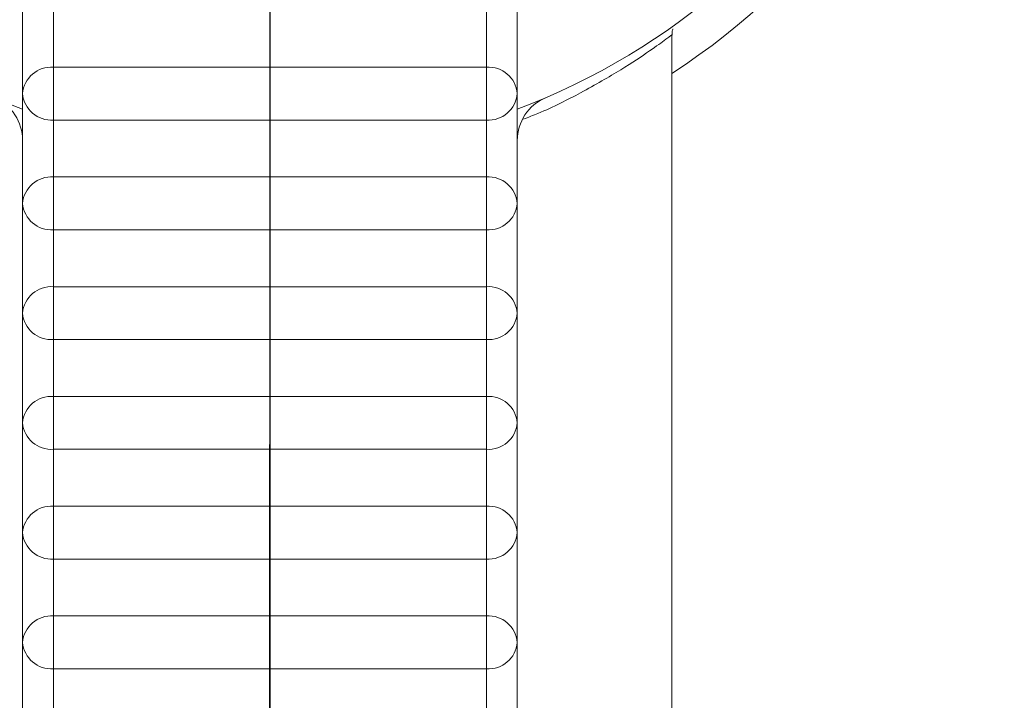
# Model space of a CAD drawing. Units: millimetres. Extents: x -2150 to 2150, y -1535 to 1535.
# Drawn here: x -872 to -840, y 1102 to 1124 of the extents above; entities that cross this region are included whole.
import ezdxf

# ---------------------------------------------------------------- set-up
doc = ezdxf.new("R2010")
doc.units = ezdxf.units.MM
doc.header["$LTSCALE"] = 2.5
doc.linetypes.add('CENTER', pattern=[50.8, 31.75, -6.35, 6.35, -6.35])
doc.linetypes.add('DIVIDE', pattern=[31.75, 12.7, -6.35, 0, -6.35, 0, -6.35])

# ---------------------------------------------------------------- blocks, each defined once
blk = doc.blocks.new('DC_GROUP_SS-5371-0_22')
at = {"color": 3, "linetype": 'Continuous', "lineweight": 13}
for p, q in [((-856.937, 1107.975), (-856.937, 1108.135)), ((-856.937, 1107.77), (-856.937, 1107.975)), ((-856.937, 1107.533), (-856.937, 1107.77)), ((-856.937, 1107.28), (-856.937, 1107.533)), ((-856.937, 1107.026), (-856.937, 1107.28)), ((-856.937, 1106.789), (-856.937, 1107.026)), ((-856.937, 1106.584), (-856.937, 1106.789)), ((-856.937, 1106.424), (-856.937, 1106.584))]:
    blk.add_line(p, q, dxfattribs=at)
blk = doc.blocks.new('DC_GROUP_SS-5371-0_23')
at = {"color": 3, "linetype": 'Continuous', "lineweight": 13}
for p, q in [((-870.937, 1108.135), (-870.937, 1107.975)), ((-870.937, 1107.975), (-870.937, 1107.77)), ((-870.937, 1107.77), (-870.937, 1107.533)), ((-870.937, 1107.533), (-870.937, 1107.28)), ((-870.937, 1107.28), (-870.937, 1107.026)), ((-870.937, 1107.026), (-870.937, 1106.789)), ((-870.937, 1106.789), (-870.937, 1106.584)), ((-870.937, 1106.584), (-870.937, 1106.424))]:
    blk.add_line(p, q, dxfattribs=at)
blk = doc.blocks.new('DC_GROUP_SS-5371-0_30')
at = {"color": 3, "linetype": 'Continuous', "lineweight": 13}
for p, q in [((-856.937, 1104.425), (-856.937, 1104.585)), ((-856.937, 1104.22), (-856.937, 1104.425)), ((-856.937, 1103.983), (-856.937, 1104.22)), ((-856.937, 1103.73), (-856.937, 1103.983)), ((-856.937, 1103.476), (-856.937, 1103.73)), ((-856.937, 1103.239), (-856.937, 1103.476)), ((-856.937, 1103.034), (-856.937, 1103.239)), ((-856.937, 1102.874), (-856.937, 1103.034))]:
    blk.add_line(p, q, dxfattribs=at)
blk = doc.blocks.new('DC_GROUP_SS-5371-0_31')
at = {"color": 3, "linetype": 'Continuous', "lineweight": 13}
for p, q in [((-870.937, 1104.585), (-870.937, 1104.425)), ((-870.937, 1104.425), (-870.937, 1104.22)), ((-870.937, 1104.22), (-870.937, 1103.983)), ((-870.937, 1103.983), (-870.937, 1103.73)), ((-870.937, 1103.73), (-870.937, 1103.476)), ((-870.937, 1103.476), (-870.937, 1103.239)), ((-870.937, 1103.239), (-870.937, 1103.034)), ((-870.937, 1103.034), (-870.937, 1102.874))]:
    blk.add_line(p, q, dxfattribs=at)
blk = doc.blocks.new('DC_GROUP_SS-5371-0_46')
at = {"color": 3, "linetype": 'Continuous', "lineweight": 13}
for p, q in [((-870.937, 1111.685), (-870.937, 1111.525)), ((-870.937, 1111.525), (-870.937, 1111.32)), ((-870.937, 1111.32), (-870.937, 1111.083)), ((-870.937, 1111.083), (-870.937, 1110.83)), ((-870.937, 1110.83), (-870.937, 1110.576)), ((-870.937, 1110.576), (-870.937, 1110.339)), ((-870.937, 1110.339), (-870.937, 1110.134)), ((-870.937, 1110.134), (-870.937, 1109.974))]:
    blk.add_line(p, q, dxfattribs=at)
blk = doc.blocks.new('DC_GROUP_SS-5371-0_47')
at = {"color": 3, "linetype": 'Continuous', "lineweight": 13}
for p, q in [((-856.937, 1111.525), (-856.937, 1111.685)), ((-856.937, 1111.32), (-856.937, 1111.525)), ((-856.937, 1111.083), (-856.937, 1111.32)), ((-856.937, 1110.83), (-856.937, 1111.083)), ((-856.937, 1110.576), (-856.937, 1110.83)), ((-856.937, 1110.339), (-856.937, 1110.576)), ((-856.937, 1110.134), (-856.937, 1110.339)), ((-856.937, 1109.974), (-856.937, 1110.134))]:
    blk.add_line(p, q, dxfattribs=at)
blk = doc.blocks.new('DC_GROUP_SS-5371-0_54')
at = {"color": 3, "linetype": 'Continuous', "lineweight": 13}
for p, q in [((-870.937, 1122.335), (-870.937, 1122.175)), ((-870.937, 1122.175), (-870.937, 1121.97)), ((-870.937, 1121.97), (-870.937, 1121.733)), ((-870.937, 1121.733), (-870.937, 1121.48)), ((-870.937, 1121.48), (-870.937, 1121.226)), ((-870.937, 1121.226), (-870.937, 1120.989)), ((-870.937, 1120.989), (-870.937, 1120.784)), ((-870.937, 1120.784), (-870.937, 1120.624))]:
    blk.add_line(p, q, dxfattribs=at)
blk = doc.blocks.new('DC_GROUP_SS-5371-0_55')
at = {"color": 3, "linetype": 'Continuous', "lineweight": 13}
for p, q in [((-856.937, 1122.175), (-856.937, 1122.335)), ((-856.937, 1121.97), (-856.937, 1122.175)), ((-856.937, 1121.733), (-856.937, 1121.97)), ((-856.937, 1121.48), (-856.937, 1121.733)), ((-856.937, 1121.226), (-856.937, 1121.48)), ((-856.937, 1120.989), (-856.937, 1121.226)), ((-856.937, 1120.784), (-856.937, 1120.989)), ((-856.937, 1120.624), (-856.937, 1120.784))]:
    blk.add_line(p, q, dxfattribs=at)
blk = doc.blocks.new('DC_GROUP_SS-5371-0_58')
at = {"color": 3, "linetype": 'Continuous', "lineweight": 13}
for p, q in [((-856.937, 1115.075), (-856.937, 1115.235)), ((-856.937, 1114.87), (-856.937, 1115.075)), ((-856.937, 1114.633), (-856.937, 1114.87)), ((-856.937, 1114.38), (-856.937, 1114.633)), ((-856.937, 1114.126), (-856.937, 1114.38)), ((-856.937, 1113.889), (-856.937, 1114.126)), ((-856.937, 1113.684), (-856.937, 1113.889)), ((-856.937, 1113.524), (-856.937, 1113.684))]:
    blk.add_line(p, q, dxfattribs=at)
blk = doc.blocks.new('DC_GROUP_SS-5371-0_61')
at = {"color": 3, "linetype": 'Continuous', "lineweight": 13}
for p, q in [((-870.937, 1115.235), (-870.937, 1115.075)), ((-870.937, 1115.075), (-870.937, 1114.87)), ((-870.937, 1114.87), (-870.937, 1114.633)), ((-870.937, 1114.633), (-870.937, 1114.38)), ((-870.937, 1114.38), (-870.937, 1114.126)), ((-870.937, 1114.126), (-870.937, 1113.889)), ((-870.937, 1113.889), (-870.937, 1113.684)), ((-870.937, 1113.684), (-870.937, 1113.524))]:
    blk.add_line(p, q, dxfattribs=at)
blk = doc.blocks.new('DC_GROUP_SS-5371-0_67')
at = {"color": 3, "linetype": 'Continuous', "lineweight": 13}
for p, q in [((-856.937, 1118.625), (-856.937, 1118.785)), ((-856.937, 1118.42), (-856.937, 1118.625)), ((-856.937, 1118.183), (-856.937, 1118.42)), ((-856.937, 1117.93), (-856.937, 1118.183)), ((-856.937, 1117.676), (-856.937, 1117.93)), ((-856.937, 1117.439), (-856.937, 1117.676)), ((-856.937, 1117.234), (-856.937, 1117.439)), ((-856.937, 1117.074), (-856.937, 1117.234))]:
    blk.add_line(p, q, dxfattribs=at)
blk = doc.blocks.new('DC_GROUP_SS-5371-0_70')
at = {"color": 3, "linetype": 'Continuous', "lineweight": 13}
for p, q in [((-870.937, 1118.785), (-870.937, 1118.625)), ((-870.937, 1118.625), (-870.937, 1118.42)), ((-870.937, 1118.42), (-870.937, 1118.183)), ((-870.937, 1118.183), (-870.937, 1117.93)), ((-870.937, 1117.93), (-870.937, 1117.676)), ((-870.937, 1117.676), (-870.937, 1117.439)), ((-870.937, 1117.439), (-870.937, 1117.234)), ((-870.937, 1117.234), (-870.937, 1117.074))]:
    blk.add_line(p, q, dxfattribs=at)
blk = doc.blocks.new('DC_GROUP_SS-5371-0_90')
at = {"color": 3, "linetype": 'Continuous', "lineweight": 13}
for p, q in [((-855.937, 1125.03), (-855.937, 1124.699)), ((-855.937, 1124.699), (-855.937, 1124.273)), ((-855.937, 1124.273), (-855.937, 1123.781)), ((-855.937, 1123.781), (-855.937, 1123.255)), ((-855.937, 1123.255), (-855.937, 1122.728)), ((-855.937, 1122.728), (-855.937, 1122.236)), ((-855.937, 1122.236), (-855.937, 1121.811)), ((-855.937, 1121.811), (-855.937, 1121.48))]:
    blk.add_line(p, q, dxfattribs=at)
blk = doc.blocks.new('DC_GROUP_SS-5371-0_91')
at = {"color": 3, "linetype": 'Continuous', "lineweight": 13}
for p, q in [((-856.937, 1124.003), (-856.937, 1124.174)), ((-856.937, 1123.782), (-856.937, 1124.003)), ((-856.937, 1123.527), (-856.937, 1123.782)), ((-856.937, 1123.255), (-856.937, 1123.527)), ((-856.937, 1122.982), (-856.937, 1123.255)), ((-856.937, 1122.727), (-856.937, 1122.982)), ((-856.937, 1122.506), (-856.937, 1122.727)), ((-856.937, 1122.335), (-856.937, 1122.506))]:
    blk.add_line(p, q, dxfattribs=at)
blk = doc.blocks.new('DC_GROUP_SS-5371-0_94')
at = {"color": 3, "linetype": 'Continuous', "lineweight": 13}
for p, q in [((-855.937, 1114.38), (-855.937, 1114.049)), ((-855.937, 1114.049), (-855.937, 1113.623)), ((-855.937, 1113.623), (-855.937, 1113.131)), ((-855.937, 1113.131), (-855.937, 1112.605)), ((-855.937, 1112.605), (-855.937, 1112.078)), ((-855.937, 1112.078), (-855.937, 1111.586)), ((-855.937, 1111.586), (-855.937, 1111.161)), ((-855.937, 1111.161), (-855.937, 1110.83))]:
    blk.add_line(p, q, dxfattribs=at)
blk = doc.blocks.new('DC_GROUP_SS-5371-0_95')
at = {"color": 3, "linetype": 'Continuous', "lineweight": 13}
for p, q in [((-856.937, 1113.353), (-856.937, 1113.524)), ((-856.937, 1113.132), (-856.937, 1113.353)), ((-856.937, 1112.877), (-856.937, 1113.132)), ((-856.937, 1112.605), (-856.937, 1112.877)), ((-856.937, 1112.332), (-856.937, 1112.605)), ((-856.937, 1112.077), (-856.937, 1112.332)), ((-856.937, 1111.856), (-856.937, 1112.077)), ((-856.937, 1111.685), (-856.937, 1111.856))]:
    blk.add_line(p, q, dxfattribs=at)
blk = doc.blocks.new('DC_GROUP_SS-5371-0_100')
at = {"color": 3, "linetype": 'Continuous', "lineweight": 13}
for p, q in [((-855.937, 1117.93), (-855.937, 1117.599)), ((-855.937, 1117.599), (-855.937, 1117.173)), ((-855.937, 1117.173), (-855.937, 1116.681)), ((-855.937, 1116.681), (-855.937, 1116.155)), ((-855.937, 1116.155), (-855.937, 1115.628)), ((-855.937, 1115.628), (-855.937, 1115.136)), ((-855.937, 1115.136), (-855.937, 1114.711)), ((-855.937, 1114.711), (-855.937, 1114.38))]:
    blk.add_line(p, q, dxfattribs=at)
blk = doc.blocks.new('DC_GROUP_SS-5371-0_101')
at = {"color": 3, "linetype": 'Continuous', "lineweight": 13}
for p, q in [((-856.937, 1116.903), (-856.937, 1117.074)), ((-856.937, 1116.682), (-856.937, 1116.903)), ((-856.937, 1116.427), (-856.937, 1116.682)), ((-856.937, 1116.155), (-856.937, 1116.427)), ((-856.937, 1115.882), (-856.937, 1116.155)), ((-856.937, 1115.627), (-856.937, 1115.882)), ((-856.937, 1115.406), (-856.937, 1115.627)), ((-856.937, 1115.235), (-856.937, 1115.406))]:
    blk.add_line(p, q, dxfattribs=at)
blk = doc.blocks.new('DC_GROUP_SS-5371-0_108')
at = {"color": 3, "linetype": 'Continuous', "lineweight": 13}
for p, q in [((-870.937, 1124.174), (-870.937, 1124.003)), ((-870.937, 1124.003), (-870.937, 1123.782)), ((-870.937, 1123.782), (-870.937, 1123.527)), ((-870.937, 1123.527), (-870.937, 1123.255)), ((-870.937, 1123.255), (-870.937, 1122.982)), ((-870.937, 1122.982), (-870.937, 1122.727)), ((-870.937, 1122.727), (-870.937, 1122.506)), ((-870.937, 1122.506), (-870.937, 1122.335))]:
    blk.add_line(p, q, dxfattribs=at)
blk = doc.blocks.new('DC_GROUP_SS-5371-0_109')
at = {"color": 3, "linetype": 'Continuous', "lineweight": 13}
for p, q in [((-871.937, 1124.699), (-871.937, 1125.03)), ((-871.937, 1124.273), (-871.937, 1124.699)), ((-871.937, 1123.781), (-871.937, 1124.273)), ((-871.937, 1123.255), (-871.937, 1123.781)), ((-871.937, 1122.728), (-871.937, 1123.255)), ((-871.937, 1122.236), (-871.937, 1122.728)), ((-871.937, 1121.811), (-871.937, 1122.236)), ((-871.937, 1121.48), (-871.937, 1121.811))]:
    blk.add_line(p, q, dxfattribs=at)
blk = doc.blocks.new('DC_GROUP_SS-5371-0_117')
at = {"color": 3, "linetype": 'Continuous', "lineweight": 13}
for p, q in [((-870.937, 1113.524), (-870.937, 1113.353)), ((-870.937, 1113.353), (-870.937, 1113.132)), ((-870.937, 1113.132), (-870.937, 1112.877)), ((-870.937, 1112.877), (-870.937, 1112.605)), ((-870.937, 1112.605), (-870.937, 1112.332)), ((-870.937, 1112.332), (-870.937, 1112.077)), ((-870.937, 1112.077), (-870.937, 1111.856)), ((-870.937, 1111.856), (-870.937, 1111.685))]:
    blk.add_line(p, q, dxfattribs=at)
blk = doc.blocks.new('DC_GROUP_SS-5371-0_118')
at = {"color": 3, "linetype": 'Continuous', "lineweight": 13}
for p, q in [((-871.937, 1114.049), (-871.937, 1114.38)), ((-871.937, 1113.623), (-871.937, 1114.049)), ((-871.937, 1113.131), (-871.937, 1113.623)), ((-871.937, 1112.605), (-871.937, 1113.131)), ((-871.937, 1112.078), (-871.937, 1112.605)), ((-871.937, 1111.586), (-871.937, 1112.078)), ((-871.937, 1111.161), (-871.937, 1111.586)), ((-871.937, 1110.83), (-871.937, 1111.161))]:
    blk.add_line(p, q, dxfattribs=at)
blk = doc.blocks.new('DC_GROUP_SS-5371-0_126')
at = {"color": 3, "linetype": 'Continuous', "lineweight": 13}
for p, q in [((-870.937, 1117.074), (-870.937, 1116.903)), ((-870.937, 1116.903), (-870.937, 1116.682)), ((-870.937, 1116.682), (-870.937, 1116.427)), ((-870.937, 1116.427), (-870.937, 1116.155)), ((-870.937, 1116.155), (-870.937, 1115.882)), ((-870.937, 1115.882), (-870.937, 1115.627)), ((-870.937, 1115.627), (-870.937, 1115.406)), ((-870.937, 1115.406), (-870.937, 1115.235))]:
    blk.add_line(p, q, dxfattribs=at)
blk = doc.blocks.new('DC_GROUP_SS-5371-0_129')
at = {"color": 3, "linetype": 'Continuous', "lineweight": 13}
for p, q in [((-855.937, 1121.48), (-855.937, 1121.149)), ((-855.937, 1121.149), (-855.937, 1120.723)), ((-855.937, 1120.723), (-855.937, 1120.231)), ((-855.937, 1120.231), (-855.937, 1119.705)), ((-855.937, 1119.705), (-855.937, 1119.178)), ((-855.937, 1119.178), (-855.937, 1118.686)), ((-855.937, 1118.686), (-855.937, 1118.261)), ((-855.937, 1118.261), (-855.937, 1117.93))]:
    blk.add_line(p, q, dxfattribs=at)
blk = doc.blocks.new('DC_GROUP_SS-5371-0_130')
at = {"color": 3, "linetype": 'Continuous', "lineweight": 13}
for p, q in [((-856.937, 1120.453), (-856.937, 1120.624)), ((-856.937, 1120.232), (-856.937, 1120.453)), ((-856.937, 1119.977), (-856.937, 1120.232)), ((-856.937, 1119.705), (-856.937, 1119.977)), ((-856.937, 1119.432), (-856.937, 1119.705)), ((-856.937, 1119.177), (-856.937, 1119.432)), ((-856.937, 1118.956), (-856.937, 1119.177)), ((-856.937, 1118.785), (-856.937, 1118.956))]:
    blk.add_line(p, q, dxfattribs=at)
blk = doc.blocks.new('DC_GROUP_SS-5371-0_131')
at = {"color": 3, "linetype": 'Continuous', "lineweight": 13}
for p, q in [((-870.937, 1120.624), (-870.937, 1120.453)), ((-870.937, 1120.453), (-870.937, 1120.232)), ((-870.937, 1120.232), (-870.937, 1119.977)), ((-870.937, 1119.977), (-870.937, 1119.705)), ((-870.937, 1119.705), (-870.937, 1119.432)), ((-870.937, 1119.432), (-870.937, 1119.177)), ((-870.937, 1119.177), (-870.937, 1118.956)), ((-870.937, 1118.956), (-870.937, 1118.785))]:
    blk.add_line(p, q, dxfattribs=at)
blk = doc.blocks.new('DC_GROUP_SS-5371-0_132')
at = {"color": 3, "linetype": 'Continuous', "lineweight": 13}
for p, q in [((-871.937, 1121.149), (-871.937, 1121.48)), ((-871.937, 1120.723), (-871.937, 1121.149)), ((-871.937, 1120.231), (-871.937, 1120.723)), ((-871.937, 1119.705), (-871.937, 1120.231)), ((-871.937, 1119.178), (-871.937, 1119.705)), ((-871.937, 1118.686), (-871.937, 1119.178)), ((-871.937, 1118.261), (-871.937, 1118.686)), ((-871.937, 1117.93), (-871.937, 1118.261))]:
    blk.add_line(p, q, dxfattribs=at)
blk = doc.blocks.new('DC_GROUP_SS-5371-0_133')
at = {"color": 3, "linetype": 'Continuous', "lineweight": 13}
for p, q in [((-871.937, 1117.599), (-871.937, 1117.93)), ((-871.937, 1117.173), (-871.937, 1117.599)), ((-871.937, 1116.681), (-871.937, 1117.173)), ((-871.937, 1116.155), (-871.937, 1116.681)), ((-871.937, 1115.628), (-871.937, 1116.155)), ((-871.937, 1115.136), (-871.937, 1115.628)), ((-871.937, 1114.711), (-871.937, 1115.136)), ((-871.937, 1114.38), (-871.937, 1114.711))]:
    blk.add_line(p, q, dxfattribs=at)
blk = doc.blocks.new('DC_GROUP_SS-5371-0_144')
at = {"color": 3, "linetype": 'Continuous', "lineweight": 13}
for p, q in [((-870.937, 1106.424), (-870.937, 1106.253)), ((-870.937, 1106.253), (-870.937, 1106.032)), ((-870.937, 1106.032), (-870.937, 1105.777)), ((-870.937, 1105.777), (-870.937, 1105.505)), ((-870.937, 1105.505), (-870.937, 1105.232)), ((-870.937, 1105.232), (-870.937, 1104.977)), ((-870.937, 1104.977), (-870.937, 1104.756)), ((-870.937, 1104.756), (-870.937, 1104.585))]:
    blk.add_line(p, q, dxfattribs=at)
blk = doc.blocks.new('DC_GROUP_SS-5371-0_145')
at = {"color": 3, "linetype": 'Continuous', "lineweight": 13}
for p, q in [((-856.937, 1106.253), (-856.937, 1106.424)), ((-856.937, 1106.032), (-856.937, 1106.253)), ((-856.937, 1105.777), (-856.937, 1106.032)), ((-856.937, 1105.505), (-856.937, 1105.777)), ((-856.937, 1105.232), (-856.937, 1105.505)), ((-856.937, 1104.977), (-856.937, 1105.232)), ((-856.937, 1104.756), (-856.937, 1104.977)), ((-856.937, 1104.585), (-856.937, 1104.756))]:
    blk.add_line(p, q, dxfattribs=at)
blk = doc.blocks.new('DC_GROUP_SS-5371-0_146')
at = {"color": 3, "linetype": 'Continuous', "lineweight": 13}
for p, q in [((-855.937, 1107.28), (-855.937, 1106.949)), ((-855.937, 1106.949), (-855.937, 1106.523)), ((-855.937, 1106.523), (-855.937, 1106.031)), ((-855.937, 1106.031), (-855.937, 1105.505)), ((-855.937, 1105.505), (-855.937, 1104.978)), ((-855.937, 1104.978), (-855.937, 1104.486)), ((-855.937, 1104.486), (-855.937, 1104.061)), ((-855.937, 1104.061), (-855.937, 1103.73))]:
    blk.add_line(p, q, dxfattribs=at)
blk = doc.blocks.new('DC_GROUP_SS-5371-0_147')
at = {"color": 3, "linetype": 'Continuous', "lineweight": 13}
for p, q in [((-871.937, 1106.949), (-871.937, 1107.28)), ((-871.937, 1106.523), (-871.937, 1106.949)), ((-871.937, 1106.031), (-871.937, 1106.523)), ((-871.937, 1105.505), (-871.937, 1106.031)), ((-871.937, 1104.978), (-871.937, 1105.505)), ((-871.937, 1104.486), (-871.937, 1104.978)), ((-871.937, 1104.061), (-871.937, 1104.486)), ((-871.937, 1103.73), (-871.937, 1104.061))]:
    blk.add_line(p, q, dxfattribs=at)
blk = doc.blocks.new('DC_GROUP_SS-5371-0_158')
at = {"color": 3, "linetype": 'Continuous', "lineweight": 13}
for p, q in [((-855.937, 1110.83), (-855.937, 1110.499)), ((-855.937, 1110.499), (-855.937, 1110.073)), ((-855.937, 1110.073), (-855.937, 1109.581)), ((-855.937, 1109.581), (-855.937, 1109.055)), ((-855.937, 1109.055), (-855.937, 1108.528)), ((-855.937, 1108.528), (-855.937, 1108.036)), ((-855.937, 1108.036), (-855.937, 1107.611)), ((-855.937, 1107.611), (-855.937, 1107.28))]:
    blk.add_line(p, q, dxfattribs=at)
blk = doc.blocks.new('DC_GROUP_SS-5371-0_159')
at = {"color": 3, "linetype": 'Continuous', "lineweight": 13}
for p, q in [((-856.937, 1109.803), (-856.937, 1109.974)), ((-856.937, 1109.582), (-856.937, 1109.803)), ((-856.937, 1109.327), (-856.937, 1109.582)), ((-856.937, 1109.055), (-856.937, 1109.327)), ((-856.937, 1108.782), (-856.937, 1109.055)), ((-856.937, 1108.527), (-856.937, 1108.782)), ((-856.937, 1108.306), (-856.937, 1108.527)), ((-856.937, 1108.135), (-856.937, 1108.306))]:
    blk.add_line(p, q, dxfattribs=at)
blk = doc.blocks.new('DC_GROUP_SS-5371-0_164')
at = {"color": 3, "linetype": 'Continuous', "lineweight": 13}
for p, q in [((-855.937, 1103.73), (-855.937, 1103.399)), ((-855.937, 1103.399), (-855.937, 1102.973)), ((-855.937, 1102.973), (-855.937, 1102.481)), ((-855.937, 1102.481), (-855.937, 1101.955)), ((-855.937, 1101.955), (-855.937, 1101.428)), ((-855.937, 1101.428), (-855.937, 1100.936)), ((-855.937, 1100.936), (-855.937, 1100.511)), ((-855.937, 1100.511), (-855.937, 1100.18))]:
    blk.add_line(p, q, dxfattribs=at)
blk = doc.blocks.new('DC_GROUP_SS-5371-0_165')
at = {"color": 3, "linetype": 'Continuous', "lineweight": 13}
for p, q in [((-856.937, 1102.703), (-856.937, 1102.874)), ((-856.937, 1102.482), (-856.937, 1102.703)), ((-856.937, 1102.227), (-856.937, 1102.482)), ((-856.937, 1101.955), (-856.937, 1102.227)), ((-856.937, 1101.682), (-856.937, 1101.955)), ((-856.937, 1101.427), (-856.937, 1101.682)), ((-856.937, 1101.206), (-856.937, 1101.427)), ((-856.937, 1101.035), (-856.937, 1101.206))]:
    blk.add_line(p, q, dxfattribs=at)
blk = doc.blocks.new('DC_GROUP_SS-5371-0_178')
at = {"color": 3, "linetype": 'Continuous', "lineweight": 13}
for p, q in [((-870.937, 1109.974), (-870.937, 1109.803)), ((-870.937, 1109.803), (-870.937, 1109.582)), ((-870.937, 1109.582), (-870.937, 1109.327)), ((-870.937, 1109.327), (-870.937, 1109.055)), ((-870.937, 1109.055), (-870.937, 1108.782)), ((-870.937, 1108.782), (-870.937, 1108.527)), ((-870.937, 1108.527), (-870.937, 1108.306)), ((-870.937, 1108.306), (-870.937, 1108.135))]:
    blk.add_line(p, q, dxfattribs=at)
blk = doc.blocks.new('DC_GROUP_SS-5371-0_179')
at = {"color": 3, "linetype": 'Continuous', "lineweight": 13}
for p, q in [((-871.937, 1110.499), (-871.937, 1110.83)), ((-871.937, 1110.073), (-871.937, 1110.499)), ((-871.937, 1109.581), (-871.937, 1110.073)), ((-871.937, 1109.055), (-871.937, 1109.581)), ((-871.937, 1108.528), (-871.937, 1109.055)), ((-871.937, 1108.036), (-871.937, 1108.528)), ((-871.937, 1107.611), (-871.937, 1108.036)), ((-871.937, 1107.28), (-871.937, 1107.611))]:
    blk.add_line(p, q, dxfattribs=at)
blk = doc.blocks.new('DC_GROUP_SS-5371-0_184')
at = {"color": 3, "linetype": 'Continuous', "lineweight": 13}
for p, q in [((-870.937, 1102.874), (-870.937, 1102.703)), ((-870.937, 1102.703), (-870.937, 1102.482)), ((-870.937, 1102.482), (-870.937, 1102.227)), ((-870.937, 1102.227), (-870.937, 1101.955)), ((-870.937, 1101.955), (-870.937, 1101.682)), ((-870.937, 1101.682), (-870.937, 1101.427)), ((-870.937, 1101.427), (-870.937, 1101.206)), ((-870.937, 1101.206), (-870.937, 1101.035))]:
    blk.add_line(p, q, dxfattribs=at)
blk = doc.blocks.new('DC_GROUP_SS-5371-0_186')
at = {"color": 3, "linetype": 'Continuous', "lineweight": 13}
for p, q in [((-871.937, 1103.399), (-871.937, 1103.73)), ((-871.937, 1102.973), (-871.937, 1103.399)), ((-871.937, 1102.481), (-871.937, 1102.973)), ((-871.937, 1101.955), (-871.937, 1102.481)), ((-871.937, 1101.428), (-871.937, 1101.955)), ((-871.937, 1100.936), (-871.937, 1101.428)), ((-871.937, 1100.511), (-871.937, 1100.936)), ((-871.937, 1100.18), (-871.937, 1100.511))]:
    blk.add_line(p, q, dxfattribs=at)
blk = doc.blocks.new('DC_GROUP_SS-5371-0_19')
at = {"color": 9, "linetype": 'DIVIDE', "lineweight": 13}
blk.add_line((-863.937, 956.505), (-863.937, 1133.383), dxfattribs=at)
at = {"color": 3, "linetype": 'Continuous', "lineweight": 15}
for p, q in [((-850.937, 966.505), (-850.937, 1123.373)), ((-870.937, 1122.335), (-856.937, 1122.335)), ((-870.937, 1120.624), (-856.937, 1120.624)), ((-870.937, 1118.785), (-856.937, 1118.785)), ((-870.937, 1117.074), (-856.937, 1117.074)), ((-870.937, 1115.235), (-856.937, 1115.235)), ((-870.937, 1113.524), (-856.937, 1113.524)), ((-870.937, 1111.685), (-856.937, 1111.685)), ((-870.937, 1109.974), (-856.937, 1109.974)), ((-870.937, 1108.135), (-856.937, 1108.135)), ((-870.937, 1106.424), (-856.937, 1106.424)), ((-870.937, 1104.585), (-856.937, 1104.585)), ((-870.937, 1102.874), (-856.937, 1102.874))]:
    blk.add_line(p, q, dxfattribs=at)
for centre, radius, start, end in [((-863.937, 1142.005), 23.75, 303.1867, 180), ((-863.937, 1142.005), 22.5, 290.8275, 249.1725), ((-871.004, 1121.401), 0.936, 85.8888, 175.1916), ((-856.87, 1121.401), 0.936, 4.8083, 94.1113), ((-873.437, 1119.965), 1.5, 360, 66.682), ((-871.004, 1121.558), 0.936, 184.8084, 274.1113), ((-856.87, 1121.558), 0.936, 265.8886, 355.1917), ((-854.437, 1119.965), 1.5, 113.318, 180), ((-871.004, 1117.851), 0.936, 85.8885, 175.1918), ((-856.87, 1117.851), 0.936, 4.8085, 94.1113), ((-871.004, 1118.008), 0.936, 184.8083, 274.1115), ((-856.87, 1118.008), 0.936, 265.8888, 355.1915), ((-871.004, 1114.301), 0.936, 85.8885, 175.1918), ((-856.87, 1114.301), 0.936, 4.8084, 94.1113), ((-871.004, 1114.458), 0.936, 184.8083, 274.1114), ((-856.87, 1114.458), 0.936, 265.8886, 355.1917), ((-871.004, 1110.751), 0.936, 85.8885, 175.1918), ((-856.87, 1110.751), 0.936, 4.8083, 94.1112), ((-871.004, 1110.908), 0.936, 184.8083, 274.1113), ((-856.87, 1110.908), 0.936, 265.8889, 355.1914), ((-871.004, 1107.201), 0.936, 85.8885, 175.192), ((-856.87, 1107.201), 0.936, 4.8083, 94.1113), ((-871.004, 1107.358), 0.936, 184.8084, 274.1112), ((-856.87, 1107.358), 0.936, 265.8892, 355.1911), ((-871.004, 1103.651), 0.936, 85.8885, 175.192), ((-856.87, 1103.651), 0.936, 4.8083, 94.1113), ((-871.004, 1103.808), 0.936, 184.8084, 274.1112), ((-856.87, 1103.808), 0.936, 265.8886, 355.1917)]:
    blk.add_arc(centre, radius, start, end, dxfattribs=at)
for points, knots in [([(-850.933, 1123.374), (-850.934, 1123.399), (-850.936, 1123.462), (-850.921, 1123.529), (-850.902, 1123.566), (-850.9, 1123.569)], [0, 0, 0, 0, 0.37473, 0.947303, 1, 1, 1, 1]), ([(-850.95, 1123.374), (-850.946, 1123.377), (-850.896, 1123.414), (-851.103, 1123.257), (-851.623, 1122.882), (-852.546, 1122.261), (-853.793, 1121.548), (-854.884, 1120.984), (-855.582, 1120.714), (-855.741, 1120.653)], [0, 0, 0, 0, 0.01603, 0.189301, 0.369253, 0.566802, 0.770826, 0.947868, 1, 1, 1, 1])]:
    blk.add_open_spline(points, degree=3, knots=knots, dxfattribs=at)
at = {"linetype": 'Continuous'}
for name in ['DC_GROUP_SS-5371-0_109', 'DC_GROUP_SS-5371-0_90', 'DC_GROUP_SS-5371-0_108', 'DC_GROUP_SS-5371-0_91', 'DC_GROUP_SS-5371-0_54', 'DC_GROUP_SS-5371-0_55', 'DC_GROUP_SS-5371-0_132', 'DC_GROUP_SS-5371-0_129', 'DC_GROUP_SS-5371-0_131', 'DC_GROUP_SS-5371-0_130', 'DC_GROUP_SS-5371-0_70', 'DC_GROUP_SS-5371-0_67', 'DC_GROUP_SS-5371-0_133', 'DC_GROUP_SS-5371-0_100', 'DC_GROUP_SS-5371-0_126', 'DC_GROUP_SS-5371-0_101', 'DC_GROUP_SS-5371-0_61', 'DC_GROUP_SS-5371-0_58', 'DC_GROUP_SS-5371-0_118', 'DC_GROUP_SS-5371-0_94', 'DC_GROUP_SS-5371-0_117', 'DC_GROUP_SS-5371-0_95', 'DC_GROUP_SS-5371-0_46', 'DC_GROUP_SS-5371-0_47', 'DC_GROUP_SS-5371-0_179', 'DC_GROUP_SS-5371-0_158', 'DC_GROUP_SS-5371-0_178', 'DC_GROUP_SS-5371-0_159', 'DC_GROUP_SS-5371-0_23', 'DC_GROUP_SS-5371-0_22', 'DC_GROUP_SS-5371-0_147', 'DC_GROUP_SS-5371-0_146', 'DC_GROUP_SS-5371-0_144', 'DC_GROUP_SS-5371-0_145', 'DC_GROUP_SS-5371-0_31', 'DC_GROUP_SS-5371-0_30', 'DC_GROUP_SS-5371-0_186', 'DC_GROUP_SS-5371-0_164', 'DC_GROUP_SS-5371-0_184', 'DC_GROUP_SS-5371-0_165']:
    blk.add_blockref(name, (0, 0), dxfattribs=at)
blk = doc.blocks.new('DC_GROUP_SS-5371-0_203')
at = {"color": 9, "linetype": 'CENTER', "lineweight": 25}
blk.add_line((-863.937, 1140.334), (-863.937, 649.105), dxfattribs=at)

msp = doc.modelspace()

# ---------------------------------------------------------------- linework, layer by layer
at = {"color": 9, "linetype": 'CENTER', "lineweight": 25}
msp.add_line((-863.937, 872.005), (-863.937, 1191.882), dxfattribs=at)

# ---------------------------------------------------------------- block references
at = {"linetype": 'Continuous'}
for name in ['DC_GROUP_SS-5371-0_19', 'DC_GROUP_SS-5371-0_203']:
    msp.add_blockref(name, (0, 0), dxfattribs=at)

doc.saveas('drawing.dxf')
